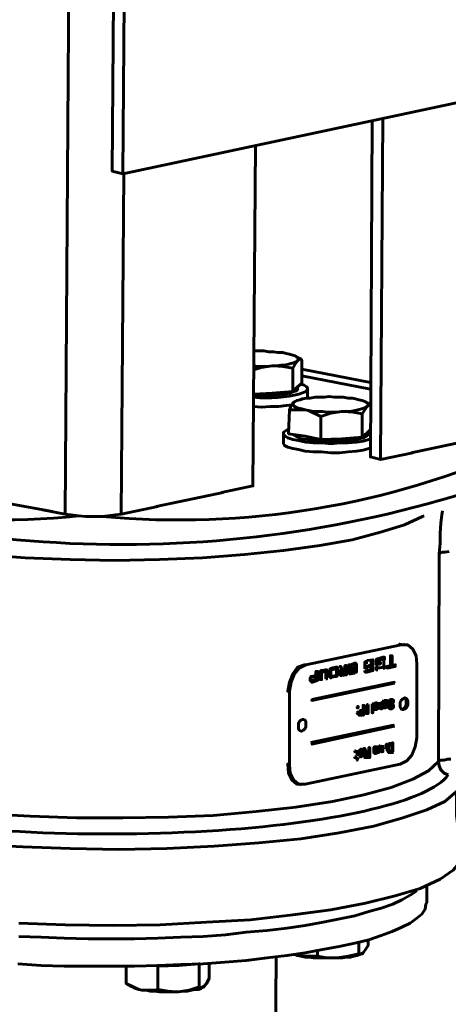
# Model space of a CAD drawing. Units: inches. Extents: x 1.8 to 24, y 1.4 to 23.2.
# Drawn here: x 18.9 to 19.6, y 9.1 to 10.7 of the extents above; entities that cross this region are included whole.
import ezdxf

# ---------------------------------------------------------------- set-up
doc = ezdxf.new("R2010")
doc.units = ezdxf.units.IN
doc.header["$MEASUREMENT"] = 0
doc.layers.add('PDF _Геометрия', color=7, linetype='Continuous')

msp = doc.modelspace()

# ---------------------------------------------------------------- linework, layer by layer
at = {"layer": 'PDF _Геометрия', "lineweight": 60}
for points in [[(18.9944, 9.8833), (19.0556, 18.7667)], [(19.0917, 10.4542), (19.7847, 10.6014), (19.7889, 11.1611)], [(19.5097, 10.5431), (19.5069, 9.9792), (19.5236, 9.975)], [(19.5278, 10.5472), (19.5236, 9.975), (19.5778, 9.9861)], [(19.2569, 9.9194), (19.3097, 9.9306), (19.3139, 10.5014)], [(19.0889, 9.8833), (19.0931, 10.4542)], [(19.3111, 10.1569), (19.3125, 10.1569), (19.3208, 10.1569), (19.3278, 10.1569), (19.3361, 10.1556), (19.3444, 10.1556), (19.3514, 10.1542), (19.3597, 10.1542), (19.3653, 10.1528), (19.3708, 10.1514), (19.3764, 10.15), (19.3806, 10.1486), (19.3833, 10.1472), (19.3847, 10.1458), (19.3861, 10.1444), (19.3861, 10.1417), (19.3847, 10.1403), (19.3819, 10.1389), (19.3792, 10.1375), (19.3736, 10.1361), (19.3694, 10.1347), (19.3625, 10.1333), (19.3569, 10.1333), (19.3486, 10.1319), (19.3417, 10.1319), (19.3333, 10.1306), (19.325, 10.1306), (19.3167, 10.1306), (19.3111, 10.1319)], [(19.3111, 10.0847), (19.3417, 10.0861), (19.3764, 10.0889), (19.3764, 10.1278), (19.3806, 10.1347), (19.3847, 10.1403), (19.3847, 10.1417), (19.3889, 10.1431), (19.3917, 10.1417), (19.3889, 10.1444), (19.3819, 10.1472)], [(19.3764, 10.0889), (19.3833, 10.0958), (19.3917, 10.1028), (19.3917, 10.1417)], [(19.3111, 10.125), (19.3236, 10.1292), (19.3417, 10.1319), (19.3444, 10.1319), (19.3597, 10.1306), (19.3764, 10.1278)], [(19.3917, 10.1264), (19.5069, 10.1042)], [(19.3917, 10.1153), (19.5069, 10.0931)], [(19.3111, 10.0819), (19.3236, 10.0819), (19.3361, 10.0819), (19.35, 10.0833), (19.3611, 10.0847), (19.3708, 10.0861), (19.3778, 10.0889), (19.3833, 10.0903), (19.3847, 10.0931), (19.3847, 10.0944), (19.3847, 10.0972)], [(19.4014, 10.0778), (19.4014, 10.0944)], [(19.4014, 10.0778), (19.4014, 10.0778)], [(19.3111, 10.0639), (19.3236, 10.0625), (19.3389, 10.0639), (19.3528, 10.0639), (19.3653, 10.0653), (19.375, 10.0667)], [(19.4236, 10.0083), (19.3972, 10.0139), (19.3694, 10.0181), (19.3708, 10.0583)], [(19.3778, 10.0708), (19.3778, 10.0694), (19.3736, 10.0653), (19.3708, 10.0583), (19.375, 10.0583), (19.3972, 10.0583), (19.4028, 10.0569), (19.4236, 10.0472)], [(19.4931, 10.0514), (19.4972, 10.0583), (19.5014, 10.0639), (19.5056, 10.0667), (19.5069, 10.0653)], [(19.5056, 10.0681), (19.4986, 10.0708)], [(19.5069, 10.0667), (19.5056, 10.0667)], [(19.3694, 10.0264), (19.3653, 10.0236), (19.3611, 10.0208), (19.3611, 10.0167), (19.3639, 10.0139), (19.3681, 10.0111), (19.3764, 10.0083), (19.3861, 10.0069), (19.3986, 10.0042), (19.4111, 10.0028), (19.4264, 10.0028), (19.4403, 10.0014), (19.4556, 10.0028), (19.4694, 10.0028), (19.4833, 10.0042), (19.4944, 10.0056), (19.5042, 10.0083), (19.5069, 10.0097)], [(19.5069, 10.025), (19.5014, 10.0194), (19.4931, 10.0125)], [(19.3611, 10.0181), (19.3611, 10.0028), (19.3611, 10.0014), (19.3625, 9.9986), (19.3681, 9.9958), (19.3764, 9.9931), (19.3861, 9.9917), (19.3972, 9.9889), (19.4111, 9.9875), (19.425, 9.9875), (19.4403, 9.9861), (19.4556, 9.9861), (19.4694, 9.9875), (19.4833, 9.9889), (19.4944, 9.9903), (19.5042, 9.9931), (19.5069, 9.9931)], [(19.3764, 10.0167), (19.3792, 10.0153), (19.3847, 10.0125), (19.3917, 10.0097), (19.4014, 10.0083), (19.4139, 10.0069), (19.4264, 10.0056), (19.4403, 10.0056), (19.4542, 10.0056), (19.4667, 10.0056), (19.4778, 10.0069), (19.4875, 10.0097), (19.4958, 10.0111), (19.5, 10.0139), (19.5028, 10.0167), (19.5028, 10.0181), (19.5028, 10.0208)], [(19.6861, 10.0097), (19.575, 9.9861)], [(18.9736, 9.8875), (18.8528, 9.9097), (18.8708, 9.9139), (18.8986, 9.9083)], [(19.2597, 9.9194), (19.1472, 9.8958)], [(18.9569, 9.8903), (18.9944, 9.8833), (19.0042, 9.8819), (19.0167, 9.8806), (19.0292, 9.8792), (19.0417, 9.8792), (19.0556, 9.8792), (19.0667, 9.8806), (19.0792, 9.8819), (19.0889, 9.8833), (19.15, 9.8958)], [(19.5972, 9.8806), (19.5944, 9.8792), (19.5639, 9.8653), (19.5236, 9.8528), (19.4764, 9.8403), (19.4222, 9.8306), (19.3611, 9.8222), (19.2958, 9.8153), (19.225, 9.8097), (19.1528, 9.8069), (19.0778, 9.8056), (19.0028, 9.8069), (18.9278, 9.8097), (18.8556, 9.8153), (18.7875, 9.8208), (18.7236, 9.8292), (18.6653, 9.8403), (18.6125, 9.8514), (18.5681, 9.8639), (18.5333, 9.8764), (18.5111, 9.8889)], [(19.6222, 9.8167), (19.6236, 9.8347), (19.6236, 9.8514), (19.625, 9.8681), (19.6264, 9.8819), (19.6278, 9.8889)], [(19.6375, 9.4458), (19.6306, 9.4486), (19.625, 9.4542), (19.6222, 9.4611), (19.6208, 9.4681), (19.6222, 9.8167), (19.625, 9.8181), (19.6278, 9.8194), (19.6319, 9.8194), (19.6389, 9.8208)], [(19.3986, 9.6306), (19.5583, 9.6639), (19.5694, 9.6639), (19.5778, 9.6569), (19.5833, 9.6458), (19.5847, 9.6319), (19.5847, 9.5083), (19.5819, 9.4931), (19.5764, 9.4792), (19.5681, 9.4694), (19.5569, 9.4639), (19.3972, 9.4306), (19.3861, 9.4306), (19.3778, 9.4375), (19.3722, 9.4486), (19.3708, 9.4625), (19.3681, 9.4639), (19.3694, 9.4486), (19.375, 9.4375), (19.3833, 9.4306), (19.3875, 9.4306), (19.3903, 9.4292)], [(19.5625, 9.6639), (19.5556, 9.6653), (19.5583, 9.6639)], [(19.5653, 9.6639), (19.5625, 9.6653)], [(19.4583, 9.6222), (19.4569, 9.6222), (19.4569, 9.6208), (19.4556, 9.6208), (19.4556, 9.6194), (19.4556, 9.6181), (19.4556, 9.6153), (19.4556, 9.6139), (19.4569, 9.6125), (19.4583, 9.6125), (19.4667, 9.6139), (19.4667, 9.6292), (19.4639, 9.6292), (19.4639, 9.6236), (19.4611, 9.6222), (19.4569, 9.6278), (19.4556, 9.6278), (19.4597, 9.6222)], [(19.4819, 9.6319), (19.4736, 9.6306), (19.4722, 9.6306), (19.4708, 9.6306), (19.4708, 9.6292), (19.4708, 9.6264), (19.4708, 9.6222), (19.4778, 9.6236), (19.4778, 9.625), (19.4736, 9.625), (19.4736, 9.6292), (19.4819, 9.6306), (19.4806, 9.6194), (19.4722, 9.6181)], [(19.4736, 9.6306), (19.4806, 9.6333), (19.4819, 9.6333), (19.4833, 9.6319), (19.4833, 9.6306), (19.4833, 9.6292), (19.4833, 9.6222), (19.4833, 9.6194), (19.4833, 9.6181), (19.4819, 9.6181), (19.4806, 9.6181), (19.4736, 9.6153), (19.4806, 9.6167)], [(19.5111, 9.6208), (19.5111, 9.6389), (19.5014, 9.6375), (19.5, 9.6361), (19.4986, 9.6361), (19.4986, 9.6347), (19.4972, 9.6347), (19.4972, 9.6333), (19.4972, 9.6319), (19.4972, 9.6306), (19.4972, 9.6292), (19.4972, 9.6278), (19.4986, 9.6278), (19.4986, 9.6264), (19.5, 9.6264), (19.4986, 9.6264), (19.4986, 9.625), (19.4972, 9.625), (19.4972, 9.6236)], [(19.5083, 9.6361), (19.5083, 9.6306), (19.5014, 9.6278), (19.5, 9.6278), (19.5, 9.6292), (19.5, 9.6306)], [(19.5, 9.6319), (19.5, 9.6333), (19.5, 9.6347), (19.5014, 9.6347)], [(19.5, 9.6236), (19.5, 9.625), (19.5014, 9.6264), (19.5083, 9.6278), (19.5083, 9.6222), (19.5014, 9.6208), (19.5, 9.6208), (19.5, 9.6222)], [(19.5014, 9.6375), (19.5111, 9.6389)], [(19.5306, 9.6389), (19.5306, 9.6403), (19.5306, 9.6417), (19.5306, 9.6431), (19.5292, 9.6431), (19.5278, 9.6431), (19.5194, 9.6403), (19.5181, 9.6403), (19.5167, 9.6389), (19.5167, 9.6375), (19.5167, 9.6361)], [(19.5194, 9.6375), (19.5292, 9.6403), (19.5292, 9.6264), (19.5181, 9.625), (19.5181, 9.6278), (19.5167, 9.6264), (19.5194, 9.6278)], [(19.5208, 9.6403), (19.5194, 9.6403), (19.5181, 9.6403), (19.5181, 9.6389), (19.5181, 9.6375), (19.5167, 9.6361), (19.5167, 9.6306), (19.5236, 9.6319), (19.5236, 9.6347), (19.5181, 9.6333), (19.5194, 9.6375), (19.5292, 9.6403), (19.5292, 9.6264), (19.5194, 9.625)], [(19.5278, 9.6236), (19.5292, 9.625), (19.5306, 9.625), (19.5306, 9.6264), (19.5306, 9.6278), (19.5306, 9.6292)], [(19.5292, 9.6403), (19.5292, 9.6403)], [(19.5486, 9.6278), (19.5347, 9.625)], [(19.4083, 9.6083), (19.4083, 9.6097), (19.4097, 9.6097), (19.4153, 9.6111), (19.4153, 9.6056), (19.4097, 9.6042), (19.4083, 9.6042), (19.4083, 9.6056)], [(19.4097, 9.6097), (19.4167, 9.6111)], [(19.4417, 9.6236), (19.4403, 9.6236), (19.4403, 9.6222), (19.4389, 9.6222), (19.4389, 9.6194)], [(19.4583, 9.6181), (19.4583, 9.6194), (19.4597, 9.6194), (19.4639, 9.6208), (19.4639, 9.6167), (19.4597, 9.6153), (19.4583, 9.6153), (19.4583, 9.6167)], [(19.4736, 9.6194), (19.4708, 9.6194), (19.4708, 9.6167), (19.4722, 9.6153), (19.4736, 9.6153), (19.4722, 9.6153), (19.4722, 9.6167), (19.4708, 9.6181)], [(19.4736, 9.6153), (19.4736, 9.6153)], [(19.4972, 9.6208), (19.4972, 9.6194), (19.4986, 9.6181), (19.5, 9.6181), (19.5111, 9.6208), (19.5014, 9.6181)], [(19.5167, 9.6264), (19.5167, 9.6236), (19.5167, 9.6222), (19.5181, 9.6222), (19.5194, 9.6222)], [(19.5292, 9.6264), (19.5292, 9.6264)], [(19.4069, 9.6042), (19.4069, 9.6028), (19.4083, 9.6014), (19.4097, 9.6014), (19.4181, 9.6042)], [(19.4083, 9.6028), (19.4097, 9.6014)], [(19.3708, 9.4625), (19.3708, 9.5861)], [(19.5014, 9.5514), (19.5014, 9.5639)], [(19.5167, 9.5611), (19.5181, 9.5611), (19.5181, 9.5625), (19.5194, 9.5639), (19.5194, 9.5653), (19.5181, 9.5667), (19.5167, 9.5667), (19.5153, 9.5667), (19.5139, 9.5653)], [(19.5139, 9.5639), (19.5153, 9.5653), (19.5167, 9.5653), (19.5181, 9.5653), (19.5181, 9.5639), (19.5167, 9.5625), (19.5153, 9.5625), (19.5139, 9.5611)], [(19.5181, 9.5639), (19.5181, 9.5625), (19.5167, 9.5625)], [(19.5208, 9.5681), (19.5208, 9.5569)], [(19.5222, 9.5569), (19.5222, 9.5681)], [(19.5292, 9.5639), (19.5292, 9.5611), (19.5292, 9.5597), (19.5306, 9.5597), (19.5306, 9.5583), (19.5319, 9.5583), (19.5333, 9.5597), (19.5347, 9.5597), (19.5347, 9.5611), (19.5361, 9.5625), (19.5361, 9.5639), (19.5361, 9.5653), (19.5361, 9.5681), (19.5361, 9.5694), (19.5347, 9.5694), (19.5347, 9.5708), (19.5333, 9.5708), (19.5319, 9.5708), (19.5306, 9.5708), (19.5306, 9.5694), (19.5292, 9.5681), (19.5292, 9.5667)], [(19.5333, 9.5681), (19.5347, 9.5681), (19.5347, 9.5667), (19.5347, 9.5653), (19.5306, 9.5653), (19.5347, 9.5653), (19.5347, 9.5667), (19.5347, 9.5681), (19.5333, 9.5681), (19.5333, 9.5694), (19.5319, 9.5694), (19.5319, 9.5681), (19.5306, 9.5681), (19.5306, 9.5667)], [(19.5319, 9.5611), (19.5333, 9.5611), (19.5347, 9.5625), (19.5347, 9.5639), (19.5306, 9.5625), (19.5306, 9.5611), (19.5319, 9.5611), (19.5333, 9.5597), (19.5333, 9.5611), (19.5347, 9.5611), (19.5347, 9.5625), (19.5347, 9.5639), (19.5306, 9.5625)], [(19.5347, 9.5653), (19.5347, 9.5653)], [(19.5347, 9.5639), (19.5347, 9.5639)], [(19.5444, 9.5611), (19.5431, 9.5597), (19.5431, 9.5583), (19.5417, 9.5583), (19.5403, 9.5583), (19.5389, 9.5597), (19.5389, 9.5611), (19.5375, 9.5597), (19.5375, 9.5583), (19.5389, 9.5569), (19.5403, 9.5569), (19.5417, 9.5569), (19.5431, 9.5569), (19.5444, 9.5583), (19.5458, 9.5597), (19.5458, 9.5611), (19.5458, 9.5625), (19.5444, 9.5639), (19.5444, 9.5653), (19.5403, 9.5653), (19.5389, 9.5667), (19.5389, 9.5681), (19.5389, 9.5694), (19.5403, 9.5694), (19.5403, 9.5708), (19.5417, 9.5708), (19.5431, 9.5708), (19.5444, 9.5694), (19.5444, 9.5681), (19.5458, 9.5681), (19.5458, 9.5708), (19.5444, 9.5722), (19.5431, 9.5722), (19.5417, 9.5722), (19.5403, 9.5722), (19.5389, 9.5708), (19.5389, 9.5694), (19.5375, 9.5681), (19.5375, 9.5667), (19.5375, 9.5653), (19.5389, 9.5639), (19.5417, 9.5625), (19.5431, 9.5625)], [(19.5375, 9.5667), (19.5375, 9.5681), (19.5375, 9.5694), (19.5389, 9.5708), (19.5403, 9.5722), (19.5417, 9.5722)], [(19.5583, 9.5569), (19.5597, 9.5556), (19.5625, 9.5569), (19.5653, 9.5597), (19.5667, 9.5639), (19.5667, 9.5667), (19.5667, 9.5708), (19.5653, 9.5736), (19.5625, 9.575)], [(19.4958, 9.5472), (19.4944, 9.5458)], [(19.5125, 9.5569), (19.5125, 9.5556), (19.5139, 9.5556), (19.5153, 9.5556), (19.5167, 9.5556), (19.5181, 9.5556), (19.5181, 9.5569), (19.5194, 9.5569), (19.5194, 9.5597), (19.5181, 9.5569), (19.5167, 9.5556), (19.5153, 9.5556)], [(19.5139, 9.5583), (19.5139, 9.5569), (19.5153, 9.5569), (19.5167, 9.5569), (19.5167, 9.5583), (19.5181, 9.5597), (19.5181, 9.5583), (19.5181, 9.5569), (19.5167, 9.5569)], [(19.5139, 9.5597), (19.5167, 9.5597)], [(19.5458, 9.5292), (19.4069, 9.5)], [(19.5472, 9.5292), (19.4083, 9.4986)], [(19.4069, 9.4972), (19.5458, 9.5278)], [(19.4083, 9.4972), (19.5472, 9.5278)], [(19.5347, 9.4861), (19.5347, 9.4972), (19.5333, 9.4972), (19.5333, 9.4917), (19.5319, 9.4889)], [(19.5333, 9.4972), (19.5347, 9.4972)], [(19.5417, 9.4833), (19.5444, 9.4847), (19.5444, 9.5), (19.5417, 9.4986), (19.5389, 9.4986), (19.5375, 9.4972), (19.5375, 9.4958), (19.5361, 9.4944), (19.5361, 9.4931), (19.5361, 9.4903), (19.5361, 9.4861), (19.5361, 9.4847), (19.5375, 9.4833), (19.5389, 9.4833), (19.5417, 9.4833), (19.5458, 9.4833)], [(19.5389, 9.4958), (19.5403, 9.4958), (19.5403, 9.4972), (19.5417, 9.4972), (19.5444, 9.4972), (19.5444, 9.4861)], [(19.5417, 9.4972), (19.5417, 9.4972)], [(19.5431, 9.4972), (19.5444, 9.4972)], [(19.4847, 9.4833), (19.4847, 9.4792)], [(19.4861, 9.4778), (19.4861, 9.4875)], [(19.4875, 9.4847), (19.4889, 9.4861), (19.4889, 9.4875), (19.4903, 9.4889), (19.4917, 9.4889)], [(19.5014, 9.4833), (19.5, 9.4847), (19.4986, 9.4875), (19.4972, 9.4903), (19.4958, 9.4903), (19.4972, 9.4861), (19.4986, 9.4833)], [(19.5056, 9.4917), (19.5056, 9.4764), (19.5, 9.475), (19.4986, 9.475), (19.4972, 9.475), (19.4972, 9.4764), (19.4972, 9.4778)], [(19.5, 9.4833), (19.4986, 9.4819), (19.4972, 9.4819), (19.4972, 9.4806), (19.4972, 9.4778), (19.4972, 9.4764), (19.4986, 9.475), (19.5, 9.475), (19.5014, 9.475), (19.5056, 9.475)], [(19.4986, 9.4792), (19.5, 9.4806), (19.5, 9.4819), (19.5014, 9.4819)], [(19.5056, 9.4764), (19.5056, 9.475), (19.5056, 9.4917), (19.5042, 9.4917), (19.5042, 9.4847), (19.5028, 9.4833)], [(19.5111, 9.4875), (19.5167, 9.4889)], [(19.5125, 9.4889), (19.5125, 9.4917), (19.5139, 9.4931), (19.5153, 9.4931), (19.5167, 9.4931), (19.5181, 9.4931), (19.5194, 9.4917), (19.5194, 9.4903), (19.5194, 9.4889), (19.5194, 9.4861), (19.5194, 9.4847), (19.5181, 9.4847), (19.5181, 9.4833), (19.5167, 9.4819), (19.5153, 9.4819), (19.5139, 9.4819), (19.5125, 9.4833), (19.5125, 9.4847), (19.5125, 9.4875), (19.5181, 9.4889), (19.5181, 9.4903), (19.5167, 9.4917), (19.5153, 9.4917), (19.5139, 9.4917), (19.5139, 9.4903)], [(19.5139, 9.4861), (19.5181, 9.4875)], [(19.5194, 9.4833), (19.5222, 9.4944)], [(19.6417, 9.4722), (19.6361, 9.4722), (19.6306, 9.4708), (19.625, 9.4708), (19.6222, 9.4694), (19.6208, 9.4681), (19.6042, 9.4528), (19.5778, 9.4389), (19.5417, 9.425), (19.4958, 9.4125), (19.4431, 9.4014), (19.3819, 9.3917), (19.3153, 9.3847), (19.2431, 9.3778), (19.1681, 9.375), (19.0917, 9.3736), (19.0139, 9.3736), (18.9361, 9.3764), (18.8611, 9.3806)], [(19.4833, 9.4764), (19.4833, 9.475)], [(19.4847, 9.475), (19.4847, 9.4736), (19.4833, 9.4736), (19.4833, 9.4722)], [(19.4833, 9.4708), (19.4847, 9.4708), (19.4847, 9.4722), (19.4861, 9.4736), (19.4861, 9.475)], [(19.5, 9.475), (19.5014, 9.475)], [(19.6597, 9.3389), (19.6611, 9.3361), (19.6597, 9.3347), (19.6583, 9.3347), (19.6569, 9.3375), (19.6556, 9.3431), (19.6542, 9.3514), (19.6528, 9.3639), (19.6514, 9.3778), (19.6514, 9.3944), (19.6514, 9.4181), (19.6319, 9.4014), (19.6014, 9.3875), (19.5611, 9.3736), (19.5125, 9.3597), (19.4542, 9.3486), (19.3903, 9.3389), (19.3194, 9.3319), (19.2444, 9.3264), (19.1653, 9.3222), (19.0847, 9.3208), (19.0028, 9.3222), (18.9236, 9.325), (18.8444, 9.3292)], [(18.9167, 9.1972), (18.9944, 9.1944), (19.075, 9.1931), (19.1542, 9.1944), (19.2319, 9.1986), (19.3056, 9.2028), (19.3764, 9.2111), (19.4403, 9.2194), (19.4986, 9.2306), (19.5486, 9.2431), (19.5903, 9.2556), (19.6236, 9.2708), (19.6458, 9.2861), (19.6583, 9.3014), (19.6597, 9.3125)], [(18.9153, 9.1292), (18.9542, 9.1264), (18.9931, 9.125), (19.0319, 9.125), (19.0722, 9.125), (19.1111, 9.125), (19.15, 9.1264), (19.1889, 9.1278), (19.2264, 9.1292), (19.2625, 9.1319), (19.2986, 9.1347), (19.3333, 9.1389), (19.3667, 9.1431), (19.3972, 9.1472), (19.4264, 9.1528), (19.4542, 9.1583), (19.4806, 9.1639), (19.5042, 9.1694), (19.525, 9.1764), (19.5431, 9.1833), (19.5597, 9.1903), (19.5736, 9.1972), (19.5847, 9.2056), (19.5931, 9.2125), (19.5986, 9.2208), (19.6, 9.2292), (19.6014, 9.2319), (19.6014, 9.2583)], [(19.5847, 9.2514), (19.5736, 9.2444), (19.5597, 9.2361), (19.5444, 9.2292), (19.525, 9.2222), (19.5042, 9.2167), (19.4806, 9.2097), (19.4556, 9.2042), (19.4278, 9.1986), (19.3972, 9.1931), (19.3667, 9.1889), (19.3333, 9.1847), (19.2986, 9.1819), (19.2639, 9.1778), (19.2264, 9.175), (19.1889, 9.1736), (19.15, 9.1722), (19.1111, 9.1708), (19.0722, 9.1708), (19.0333, 9.1708), (18.9931, 9.1722), (18.9542, 9.1736), (18.9167, 9.175)], [(19.4875, 9.1653), (19.4875, 9.1458), (19.4694, 9.1417), (19.4514, 9.1389), (19.45, 9.1389), (19.4333, 9.1389), (19.4181, 9.1417), (19.4181, 9.15)], [(19.5028, 9.1694), (19.5028, 9.1597), (19.4986, 9.1528), (19.4944, 9.1472)], [(19.3417, 8.2708), (19.3486, 9.1403)], [(19.4181, 9.1417), (19.4125, 9.1417), (19.3903, 9.1417), (19.3972, 9.1403), (19.4042, 9.1403), (19.4111, 9.1389), (19.4194, 9.1389), (19.4278, 9.1389), (19.4361, 9.1389), (19.4444, 9.1389), (19.4514, 9.1389), (19.4597, 9.1389), (19.4667, 9.1403), (19.4736, 9.1403), (19.4792, 9.1417), (19.4847, 9.1431), (19.4889, 9.1444), (19.4931, 9.1458), (19.4944, 9.1472), (19.4903, 9.1458), (19.4875, 9.1458)], [(19.0972, 9.125), (19.0972, 9.0958), (19.1181, 9.0861), (19.1236, 9.0847), (19.1306, 9.0847), (19.1375, 9.0833), (19.1444, 9.0833), (19.1528, 9.0819), (19.1611, 9.0819), (19.1694, 9.0819), (19.1764, 9.0819), (19.1847, 9.0819), (19.1931, 9.0833), (19.2, 9.0833), (19.2069, 9.0847), (19.2125, 9.0861), (19.2181, 9.0861), (19.2222, 9.0875), (19.225, 9.0903), (19.2278, 9.0917), (19.2278, 9.0903), (19.2236, 9.0889), (19.2194, 9.0903)], [(19.1472, 9.1264), (19.15, 9.125)], [(19.1944, 9.1278), (19.1931, 9.1278), (19.1847, 9.1264), (19.1778, 9.1264), (19.1694, 9.1264), (19.1681, 9.1264)], [(19.2194, 9.1292), (19.2208, 9.1292)], [(19.2361, 9.1306), (19.2361, 9.1042), (19.2319, 9.0958), (19.2278, 9.0917)], [(19.1, 9.0944), (19.1069, 9.0903), (19.1097, 9.0889), (19.1125, 9.0875), (19.1181, 9.0861), (19.1236, 9.0847), (19.1458, 9.0847), (19.15, 9.0861)]]:
    msp.add_lwpolyline(points, dxfattribs=at)
for points in [[(19.0917, 10.4542), (19.0958, 11.0333), (19.0778, 11.0361), (19.0736, 10.4583)], [(19.5014, 10.0639), (19.4986, 10.0625), (19.4958, 10.0611), (19.4917, 10.0597), (19.4861, 10.0583), (19.4806, 10.0569), (19.4736, 10.0556), (19.4667, 10.0556), (19.4583, 10.0556), (19.45, 10.0542), (19.4417, 10.0542), (19.4347, 10.0542), (19.4264, 10.0556), (19.4181, 10.0556), (19.4111, 10.0556), (19.4028, 10.0569), (19.3972, 10.0583), (19.3917, 10.0597), (19.3861, 10.0611), (19.3819, 10.0625), (19.3792, 10.0639), (19.3778, 10.0653), (19.3764, 10.0667), (19.3764, 10.0694), (19.3778, 10.0708), (19.3806, 10.0722), (19.3833, 10.0736), (19.3889, 10.075), (19.3931, 10.0764), (19.4, 10.0778), (19.4056, 10.0778), (19.4139, 10.0792), (19.4208, 10.0792), (19.4292, 10.0792), (19.4375, 10.0806), (19.4458, 10.0792), (19.4542, 10.0792), (19.4611, 10.0792), (19.4694, 10.0778), (19.4764, 10.0778), (19.4819, 10.0764), (19.4875, 10.075), (19.4931, 10.0736), (19.4972, 10.0722), (19.5, 10.0708), (19.5014, 10.0694), (19.5028, 10.0667), (19.5028, 10.0653)], [(19.4583, 10.0097), (19.4236, 10.0083), (19.4236, 10.0472), (19.4403, 10.0528), (19.4583, 10.0556), (19.4611, 10.0556), (19.4778, 10.0542), (19.4931, 10.0514), (19.4931, 10.0125)], [(19.5403, 9.6292), (19.5347, 9.6278), (19.5347, 9.625), (19.5486, 9.6278), (19.5486, 9.6306), (19.5431, 9.6292), (19.5431, 9.6458), (19.5403, 9.6458)], [(19.3986, 9.6306), (19.3958, 9.6306), (19.3847, 9.6264), (19.3764, 9.6153), (19.3708, 9.6014), (19.3681, 9.5861), (19.3708, 9.5861), (19.3736, 9.6014), (19.3792, 9.6153), (19.3875, 9.625)], [(19.4083, 9.6028), (19.4181, 9.6042), (19.4181, 9.6194), (19.4153, 9.6194), (19.4153, 9.6125), (19.4083, 9.6111), (19.4069, 9.6111), (19.4069, 9.6097), (19.4056, 9.6083), (19.4056, 9.6042), (19.4069, 9.6028)], [(19.4319, 9.6069), (19.4333, 9.6069), (19.4347, 9.6194), (19.4333, 9.6208), (19.4333, 9.6222), (19.4319, 9.6222), (19.425, 9.6208), (19.4236, 9.6208), (19.4236, 9.6194), (19.4222, 9.6194), (19.4222, 9.6181), (19.4222, 9.6167), (19.4222, 9.6056), (19.425, 9.6056), (19.425, 9.6181), (19.4319, 9.6194)], [(19.4486, 9.6111), (19.45, 9.6111), (19.4514, 9.6125), (19.4514, 9.6153), (19.4514, 9.6236), (19.4514, 9.625), (19.4514, 9.6264), (19.45, 9.6264), (19.4486, 9.6264), (19.4417, 9.625), (19.4403, 9.6236), (19.4389, 9.6236), (19.4389, 9.6222), (19.4389, 9.6208), (19.4389, 9.6125), (19.4389, 9.6111), (19.4389, 9.6097), (19.4403, 9.6097), (19.4403, 9.6083), (19.4417, 9.6097)], [(19.45, 9.6236), (19.45, 9.6125), (19.4403, 9.6111), (19.4403, 9.6222)], [(19.4083, 9.5722), (19.5472, 9.6014)], [(19.5472, 9.6), (19.4083, 9.5708)], [(19.5028, 9.5639), (19.5014, 9.5639), (19.5014, 9.5514), (19.4958, 9.5625), (19.4944, 9.5625), (19.4944, 9.5458), (19.4958, 9.5472), (19.4958, 9.5583), (19.5, 9.5486), (19.5028, 9.5486)], [(19.5097, 9.5653), (19.5097, 9.55), (19.5111, 9.55), (19.5111, 9.5653)], [(19.5125, 9.5667), (19.5125, 9.5639), (19.5125, 9.5611), (19.5125, 9.5639)], [(19.5264, 9.5694), (19.5264, 9.5625), (19.5264, 9.5611), (19.5264, 9.5597), (19.525, 9.5597), (19.525, 9.5583), (19.5236, 9.5583), (19.5236, 9.5569), (19.525, 9.5569), (19.5264, 9.5569), (19.5264, 9.5583), (19.5264, 9.5569), (19.5278, 9.5583), (19.5278, 9.5694)], [(19.5694, 9.5667), (19.5694, 9.5708), (19.5681, 9.5736), (19.5653, 9.575), (19.5639, 9.575), (19.5611, 9.5736), (19.5583, 9.5708), (19.5569, 9.5681), (19.5569, 9.5639), (19.5569, 9.5597), (19.5583, 9.5569), (19.5611, 9.5556), (19.5625, 9.5556), (19.5653, 9.5569), (19.5681, 9.5597), (19.5694, 9.5625)], [(19.4847, 9.5597), (19.4847, 9.5583), (19.4861, 9.5583), (19.4861, 9.5611)], [(19.4847, 9.55), (19.4847, 9.5486), (19.4861, 9.5486), (19.4861, 9.5514)], [(19.4903, 9.5458), (19.4917, 9.5458), (19.4917, 9.5472), (19.4917, 9.5486), (19.4917, 9.55), (19.4917, 9.5514), (19.4917, 9.5528), (19.4903, 9.5542), (19.4889, 9.5528), (19.4875, 9.5514), (19.4875, 9.55), (19.4875, 9.5486), (19.4875, 9.5472), (19.4875, 9.5458), (19.4889, 9.5458)], [(19.4903, 9.5472), (19.4889, 9.5472), (19.4889, 9.5486), (19.4889, 9.55), (19.4889, 9.5514), (19.4903, 9.5528), (19.4903, 9.5514), (19.4917, 9.5514), (19.4917, 9.55), (19.4917, 9.5486), (19.4903, 9.5486)], [(19.3861, 9.5278), (19.3861, 9.5236), (19.3875, 9.5208), (19.3903, 9.5194), (19.3917, 9.5194), (19.3944, 9.5208), (19.3972, 9.5236), (19.3986, 9.5264), (19.3986, 9.5306), (19.3986, 9.5347), (19.3972, 9.5375), (19.3944, 9.5389), (19.3931, 9.5389), (19.3903, 9.5375), (19.3875, 9.5347), (19.3861, 9.5319)], [(19.5236, 9.4958), (19.5222, 9.4944), (19.5194, 9.4833), (19.5208, 9.4833), (19.5222, 9.4903), (19.5236, 9.4931), (19.5236, 9.4903), (19.525, 9.4847), (19.5264, 9.4847)], [(19.5278, 9.4958), (19.5278, 9.4847)], [(19.5431, 9.4972), (19.5431, 9.4861), (19.5417, 9.4847), (19.5389, 9.4847), (19.5389, 9.4861), (19.5375, 9.4875), (19.5375, 9.4903), (19.5375, 9.4931), (19.5375, 9.4944), (19.5389, 9.4958), (19.5403, 9.4972), (19.5417, 9.4972)], [(19.4806, 9.4861), (19.4806, 9.4847), (19.4819, 9.4847), (19.4819, 9.4861)], [(19.4917, 9.4875), (19.4931, 9.4861), (19.4931, 9.4847), (19.4931, 9.4833), (19.4875, 9.4819), (19.4875, 9.4806), (19.4889, 9.4792), (19.4889, 9.4778), (19.4903, 9.4764), (19.4917, 9.4764), (19.4931, 9.4778), (19.4944, 9.4792), (19.4944, 9.4806), (19.4944, 9.4819), (19.4944, 9.4833), (19.4944, 9.4861), (19.4944, 9.4875), (19.4931, 9.4889), (19.4917, 9.4889), (19.4903, 9.4889), (19.4903, 9.4875), (19.4889, 9.4861), (19.4889, 9.4847), (19.4889, 9.4861), (19.4903, 9.4861)], [(19.4917, 9.4792), (19.4931, 9.4792), (19.4944, 9.4806), (19.4944, 9.4819), (19.4903, 9.4806), (19.4903, 9.4792)], [(19.5042, 9.4819), (19.5042, 9.4778), (19.5, 9.4764), (19.4986, 9.4764), (19.4986, 9.4778), (19.4986, 9.4792), (19.4986, 9.4806), (19.5, 9.4806), (19.5, 9.4819), (19.5014, 9.4819)], [(19.5139, 9.4847), (19.5125, 9.4847), (19.5125, 9.4861), (19.5167, 9.4875), (19.5167, 9.4861), (19.5167, 9.4847), (19.5153, 9.4847), (19.5153, 9.4833), (19.5139, 9.4833)], [(19.4806, 9.4764), (19.4806, 9.475), (19.4819, 9.475), (19.4819, 9.4764)], [(19.3806, 9.1444), (19.3847, 9.1431), (19.3903, 9.1417), (19.3847, 9.1431)], [(19.1847, 9.1264), (19.2194, 9.1292), (19.2194, 9.0903), (19.2028, 9.0847), (19.1847, 9.0819), (19.1819, 9.0819), (19.1667, 9.0833), (19.15, 9.0861), (19.15, 9.125)]]:
    msp.add_lwpolyline(points, close=True, dxfattribs=at)
msp.add_lwpolyline([(18.3472, 10.0278), (18.3458, 9.9806, 0.18732), (19.7542, 9.9486)], format="xyb", dxfattribs=at)
for centre, radius, start, end in [((18.8937, 11.0291), 1.1553, 242.0786, 276.1769), ((19.1848, 11.2791), 1.4057, 264.783, 293.9569)]:
    msp.add_arc(centre, radius, start, end, dxfattribs=at)
for centre, major_axis, ratio, start_param, end_param in [((19.3375, 10.0924), (0.0639, 0.0014), 0.218405, 4.28263, 6.878848), ((19.0518, 9.467), (-0.5922, 0.0035), 0.20287, 6.045894, 9.276874)]:
    msp.add_ellipse(centre, major_axis=major_axis, ratio=ratio, start_param=start_param, end_param=end_param, dxfattribs=at)

doc.saveas('drawing.dxf')
